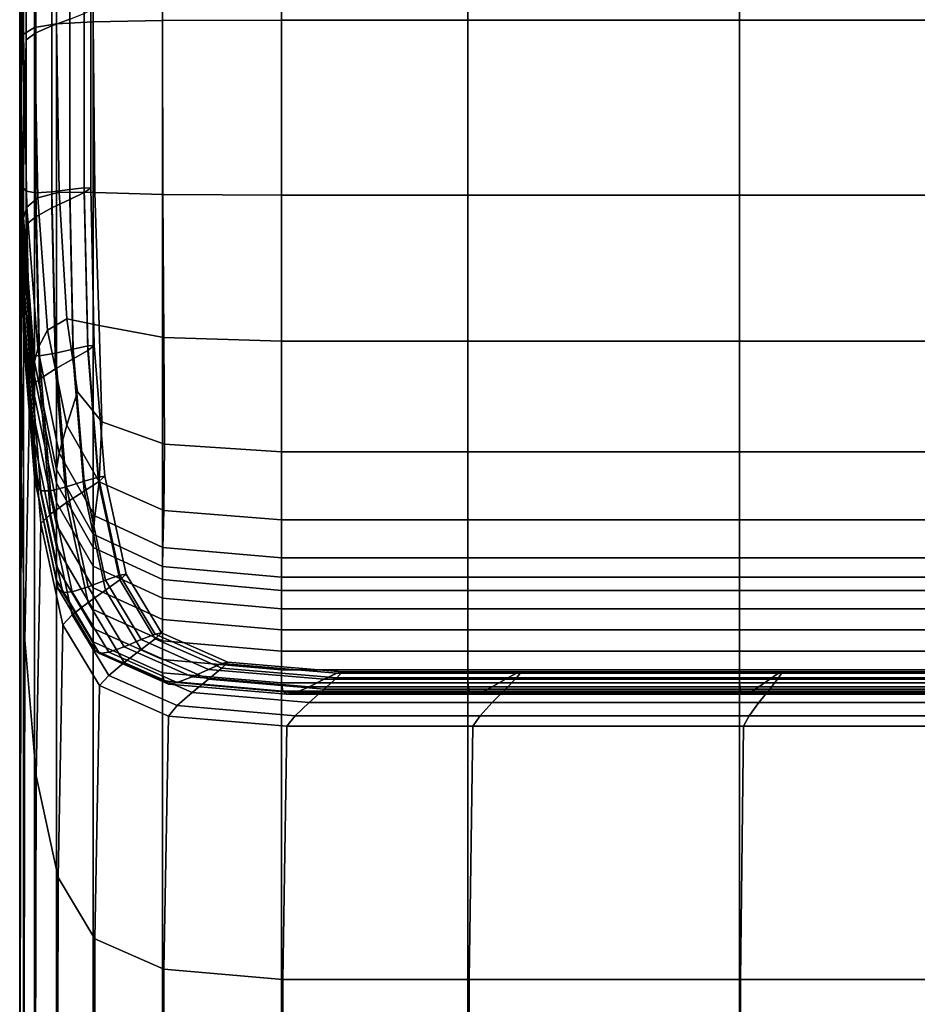
# Model space of a CAD drawing. Extents: x -0.286 to 0.286, y -0.213 to 0.332.
# Drawn here: x -0.242 to -0.235, y 0.314 to 0.321 of the extents above; entities that cross this region are included whole.
import ezdxf

# ---------------------------------------------------------------- set-up
doc = ezdxf.new("R2010")
doc.units = 0

msp = doc.modelspace()

# ---------------------------------------------------------------- linework, layer by layer
for points in [[(-0.2414685, 0.3265729, -0.2333312), (-0.2414937, 0.3256363, -0.2335714), (-0.2415048, 0.3205867, -0.2157142), (-0.2414795, 0.3215274, -0.2154852)], [(-0.2414937, 0.3256363, -0.2335714), (-0.2414937, 0.3245206, -0.2338408), (-0.2415048, 0.3194664, -0.2159709), (-0.2415048, 0.3205867, -0.2157142)], [(-0.2414937, 0.3232383, -0.2341291), (-0.2415048, 0.3181791, -0.2162457), (-0.2415048, 0.3194664, -0.2159709), (-0.2414937, 0.3245206, -0.2338408)], [(-0.2414937, 0.3218568, -0.2344282), (-0.2414605, 0.3235687, -0.2404799), (-0.2414605, 0.3221608, -0.2407859), (-0.2414937, 0.3204438, -0.2347302)], [(-0.2405243, 0.3233086, -0.2150211), (-0.2405243, 0.3132617, -0.1795179), (-0.2397067, 0.3133165, -0.1795049), (-0.2397068, 0.323363, -0.2150068)], [(-0.2397068, 0.323363, -0.2150068), (-0.2397067, 0.3133165, -0.1795049), (-0.2384257, 0.3133165, -0.179505), (-0.2384257, 0.323363, -0.2150067)], [(-0.2365604, 0.323363, -0.2150067), (-0.2384257, 0.323363, -0.2150067), (-0.2384257, 0.3133165, -0.179505), (-0.2365604, 0.3133165, -0.1795049)], [(-0.2342568, 0.323363, -0.2150067), (-0.2365604, 0.323363, -0.2150067), (-0.2365604, 0.3133165, -0.1795049), (-0.2342568, 0.3133165, -0.179505)], [(-0.2405243, 0.3233086, -0.2150211), (-0.2409991, 0.3231456, -0.2150642), (-0.2409991, 0.3130974, -0.1795567), (-0.2405243, 0.3132617, -0.1795179)], [(-0.2414937, 0.3218568, -0.2344282), (-0.2415048, 0.3167923, -0.2165308), (-0.2415048, 0.3181791, -0.2162457), (-0.2414937, 0.3232383, -0.2341291)], [(-0.2409991, 0.3231456, -0.2150642), (-0.2412519, 0.3228194, -0.2151504), (-0.2412519, 0.3127689, -0.1796342), (-0.2409991, 0.3130974, -0.1795567)], [(-0.2414037, 0.3222758, -0.215294), (-0.2414037, 0.3122212, -0.1797635), (-0.2412519, 0.3127689, -0.1796342), (-0.2412519, 0.3228194, -0.2151504)], [(-0.2414795, 0.3215274, -0.2154852), (-0.2414795, 0.3114674, -0.1799357), (-0.2414037, 0.3122212, -0.1797635), (-0.2414037, 0.3222758, -0.215294)], [(-0.2414037, 0.320872, -0.246204), (-0.2414037, 0.3222238, -0.246192), (-0.2412519, 0.322251, -0.2462883), (-0.2412519, 0.3208975, -0.2462943)], [(-0.2411613, 0.3222695, -0.2410638), (-0.2411613, 0.3209304, -0.2413574), (-0.2412832, 0.3208843, -0.2412883), (-0.2412832, 0.3222368, -0.2409917)], [(-0.2409991, 0.3209129, -0.2463485), (-0.2412519, 0.3208975, -0.2462943), (-0.2412519, 0.322251, -0.2462883), (-0.2409991, 0.3222674, -0.2463461)], [(-0.2405243, 0.3209206, -0.2463756), (-0.2409991, 0.3209129, -0.2463485), (-0.2409991, 0.3222674, -0.2463461), (-0.2405243, 0.3222756, -0.246375)], [(-0.2405243, 0.3209206, -0.2463756), (-0.2405243, 0.3222756, -0.246375), (-0.2397067, 0.3222783, -0.2463846), (-0.2397068, 0.3209231, -0.2463846)], [(-0.2397068, 0.3209231, -0.2463846), (-0.2397067, 0.3222783, -0.2463846), (-0.2384257, 0.3222783, -0.2463846), (-0.2384257, 0.3209231, -0.2463846)], [(-0.2365604, 0.3209231, -0.2463846), (-0.2384257, 0.3209231, -0.2463846), (-0.2384257, 0.3222783, -0.2463846), (-0.2365604, 0.3222783, -0.2463846)], [(-0.2342568, 0.3209231, -0.2463846), (-0.2365604, 0.3209231, -0.2463846), (-0.2365604, 0.3222783, -0.2463846), (-0.2342568, 0.3222783, -0.2463846)], [(-0.2414795, 0.3208273, -0.2460459), (-0.2415048, 0.3207544, -0.2457885), (-0.2415048, 0.3220985, -0.2457492), (-0.2414795, 0.3221761, -0.2460235)], [(-0.2414795, 0.3208273, -0.2460459), (-0.2414795, 0.3221761, -0.2460235), (-0.2414037, 0.3222238, -0.246192), (-0.2414037, 0.320872, -0.246204)], [(-0.2414605, 0.3221608, -0.2407859), (-0.241394, 0.3222001, -0.2409013), (-0.241394, 0.3208354, -0.2412005), (-0.2414605, 0.3207887, -0.2410867)], [(-0.2412832, 0.3222368, -0.2409917), (-0.2412832, 0.3208843, -0.2412883), (-0.241394, 0.3208354, -0.2412005), (-0.241394, 0.3222001, -0.2409013)], [(-0.2414937, 0.3204438, -0.2347302), (-0.2414605, 0.3221608, -0.2407859), (-0.2414605, 0.3207887, -0.2410867), (-0.2414937, 0.3190666, -0.2350269)], [(-0.2415048, 0.3207544, -0.2457885), (-0.2415048, 0.3206446, -0.2454002), (-0.2415048, 0.3219813, -0.2453353), (-0.2415048, 0.3220985, -0.2457492)], [(-0.2415048, 0.3204887, -0.2448495), (-0.2415048, 0.3218152, -0.2447482), (-0.2415048, 0.3219813, -0.2453353), (-0.2415048, 0.3206446, -0.2454002)], [(-0.2414937, 0.3218568, -0.2344282), (-0.2414937, 0.3204438, -0.2347302), (-0.2415048, 0.315374, -0.2168186), (-0.2415048, 0.3167923, -0.2165308)], [(-0.2415048, 0.3203097, -0.2442169), (-0.2415048, 0.3216244, -0.244074), (-0.2415048, 0.3218152, -0.2447482), (-0.2415048, 0.3204887, -0.2448495)], [(-0.2415048, 0.3203097, -0.2442169), (-0.2415048, 0.3201303, -0.243583), (-0.2415048, 0.3214332, -0.2433982), (-0.2415048, 0.3216244, -0.244074)], [(-0.2414795, 0.3215274, -0.2154852), (-0.2415048, 0.3205867, -0.2157142), (-0.2415048, 0.3105203, -0.1801417), (-0.2414795, 0.3114674, -0.1799357)], [(-0.2415048, 0.3201303, -0.243583), (-0.2415048, 0.3199734, -0.2430284), (-0.2415048, 0.3212659, -0.2428071), (-0.2415048, 0.3214332, -0.2433982)], [(-0.2415048, 0.3198617, -0.2426338), (-0.2415048, 0.3211469, -0.2423865), (-0.2415048, 0.3212659, -0.2428071), (-0.2415048, 0.3199734, -0.2430284)], [(-0.2414937, 0.3197891, -0.2423645), (-0.2414937, 0.3210682, -0.2420999), (-0.2415048, 0.3211469, -0.2423865), (-0.2415048, 0.3198617, -0.2426338)], [(-0.2414937, 0.3197891, -0.2423645), (-0.2414605, 0.3197494, -0.2421858), (-0.2414605, 0.321022, -0.2419111), (-0.2414937, 0.3210682, -0.2420999)], [(-0.2414605, 0.3197494, -0.2421858), (-0.241394, 0.3197363, -0.2420632), (-0.241394, 0.3210003, -0.2417836), (-0.2414605, 0.321022, -0.2419111)], [(-0.2412832, 0.3197438, -0.2419618), (-0.2412832, 0.3209954, -0.2416809), (-0.241394, 0.3210003, -0.2417836), (-0.241394, 0.3197363, -0.2420632)], [(-0.2411613, 0.3197598, -0.241878), (-0.2411613, 0.3209985, -0.241598), (-0.2412832, 0.3209954, -0.2416809), (-0.2412832, 0.3197438, -0.2419618)], [(-0.2411613, 0.3197598, -0.241878), (-0.2410616, 0.3197725, -0.2418079), (-0.2410616, 0.3210008, -0.2415296), (-0.2411613, 0.3209985, -0.241598)], [(-0.2411613, 0.3196919, -0.2416381), (-0.2411613, 0.3209304, -0.2413574), (-0.2410616, 0.3209686, -0.2414158), (-0.2410616, 0.3197402, -0.241694)], [(-0.2410616, 0.3197725, -0.2418079), (-0.2410172, 0.3197699, -0.2417479), (-0.2410172, 0.3209937, -0.2414706), (-0.2410616, 0.3210008, -0.2415296)], [(-0.2410616, 0.3197402, -0.241694), (-0.2410616, 0.3209686, -0.2414158), (-0.2410172, 0.3209937, -0.2414706), (-0.2410172, 0.3197699, -0.2417479)], [(-0.2413812, 0.3197032, -0.2462118), (-0.2414037, 0.320872, -0.246204), (-0.2412519, 0.3208975, -0.2462943), (-0.241234, 0.319741, -0.2462943)], [(-0.2411613, 0.3196919, -0.2416381), (-0.2412832, 0.3196334, -0.2415717), (-0.2412832, 0.3208843, -0.2412883), (-0.2411613, 0.3209304, -0.2413574)], [(-0.2409893, 0.3197406, -0.246344), (-0.241234, 0.319741, -0.2462943), (-0.2412519, 0.3208975, -0.2462943), (-0.2409991, 0.3209129, -0.2463485)], [(-0.2405218, 0.3197259, -0.246369), (-0.2409893, 0.3197406, -0.246344), (-0.2409991, 0.3209129, -0.2463485), (-0.2405243, 0.3209206, -0.2463756)], [(-0.2405218, 0.3197259, -0.246369), (-0.2405243, 0.3209206, -0.2463756), (-0.2397068, 0.3209231, -0.2463846), (-0.2397067, 0.319721, -0.2463773)], [(-0.2397067, 0.319721, -0.2463773), (-0.2397068, 0.3209231, -0.2463846), (-0.2384257, 0.3209231, -0.2463846), (-0.2384257, 0.319721, -0.2463773)], [(-0.2365604, 0.319721, -0.2463773), (-0.2384257, 0.319721, -0.2463773), (-0.2384257, 0.3209231, -0.2463846), (-0.2365604, 0.3209231, -0.2463846)], [(-0.2342568, 0.319721, -0.2463773), (-0.2365604, 0.319721, -0.2463773), (-0.2365604, 0.3209231, -0.2463846), (-0.2342568, 0.3209231, -0.2463846)], [(-0.2414549, 0.31964, -0.2460654), (-0.2414795, 0.3195645, -0.2458242), (-0.2415048, 0.3207544, -0.2457885), (-0.2414795, 0.3208273, -0.2460459)], [(-0.2414549, 0.31964, -0.2460654), (-0.2414795, 0.3208273, -0.2460459), (-0.2414037, 0.320872, -0.246204), (-0.2413812, 0.3197032, -0.2462118)], [(-0.2414605, 0.3195196, -0.241374), (-0.2414605, 0.3207887, -0.2410867), (-0.241394, 0.3208354, -0.2412005), (-0.241394, 0.3195731, -0.2414864)], [(-0.2412832, 0.3196334, -0.2415717), (-0.241394, 0.3195731, -0.2414864), (-0.241394, 0.3208354, -0.2412005), (-0.2412832, 0.3208843, -0.2412883)], [(-0.2414795, 0.3195645, -0.2458242), (-0.2414795, 0.3194612, -0.2454591), (-0.2415048, 0.3206446, -0.2454002), (-0.2415048, 0.3207544, -0.2457885)], [(-0.2414937, 0.3177929, -0.2353105), (-0.2414937, 0.3190666, -0.2350269), (-0.2414605, 0.3207887, -0.2410867), (-0.2414605, 0.3195196, -0.241374)], [(-0.2414795, 0.3193146, -0.2449413), (-0.2415048, 0.3204887, -0.2448495), (-0.2415048, 0.3206446, -0.2454002), (-0.2414795, 0.3194612, -0.2454591)], [(-0.2415048, 0.3205867, -0.2157142), (-0.2415048, 0.3194664, -0.2159709), (-0.2415048, 0.3093927, -0.1803729), (-0.2415048, 0.3105203, -0.1801417)], [(-0.2414795, 0.3191463, -0.2443465), (-0.2415048, 0.3203097, -0.2442169), (-0.2415048, 0.3204887, -0.2448495), (-0.2414795, 0.3193146, -0.2449413)], [(-0.2414937, 0.3204438, -0.2347302), (-0.2414937, 0.3190666, -0.2350269), (-0.2415048, 0.3139916, -0.2171015), (-0.2415048, 0.315374, -0.2168186)], [(-0.2414795, 0.3191463, -0.2443465), (-0.2414795, 0.3189777, -0.2437505), (-0.2415048, 0.3201303, -0.243583), (-0.2415048, 0.3203097, -0.2442169)], [(-0.2414795, 0.3189777, -0.2437505), (-0.2414795, 0.3188301, -0.2432292), (-0.2415048, 0.3199734, -0.2430284), (-0.2415048, 0.3201303, -0.243583)], [(-0.2414795, 0.3187251, -0.2428581), (-0.2415048, 0.3198617, -0.2426338), (-0.2415048, 0.3199734, -0.2430284), (-0.2414795, 0.3188301, -0.2432292)], [(-0.2414685, 0.318658, -0.2426044), (-0.2414937, 0.3197891, -0.2423645), (-0.2415048, 0.3198617, -0.2426338), (-0.2414795, 0.3187251, -0.2428581)], [(-0.2414685, 0.318658, -0.2426044), (-0.2414353, 0.3186241, -0.242435), (-0.2414605, 0.3197494, -0.2421858), (-0.2414937, 0.3197891, -0.2423645)], [(-0.2414353, 0.3186241, -0.242435), (-0.2413689, 0.3186187, -0.2423167), (-0.241394, 0.3197363, -0.2420632), (-0.2414605, 0.3197494, -0.2421858)], [(-0.2412583, 0.318637, -0.2422165), (-0.2412832, 0.3197438, -0.2419618), (-0.241394, 0.3197363, -0.2420632), (-0.2413689, 0.3186187, -0.2423167)], [(-0.2413812, 0.3197032, -0.2462118), (-0.241234, 0.319741, -0.2462943), (-0.2411803, 0.3188713, -0.2462828), (-0.2413138, 0.3187932, -0.246212)], [(-0.2411367, 0.3186645, -0.2421318), (-0.2411613, 0.3197598, -0.241878), (-0.2412832, 0.3197438, -0.2419618), (-0.2412583, 0.318637, -0.2422165)], [(-0.2409893, 0.3197406, -0.246344), (-0.2409597, 0.3188254, -0.2463259), (-0.2411803, 0.3188713, -0.2462828), (-0.241234, 0.319741, -0.2462943)], [(-0.2411367, 0.3186645, -0.2421318), (-0.2410372, 0.3186864, -0.2420603), (-0.2410616, 0.3197725, -0.2418079), (-0.2411613, 0.3197598, -0.241878)], [(-0.2411367, 0.3185968, -0.2418926), (-0.2411613, 0.3196919, -0.2416381), (-0.2410616, 0.3197402, -0.241694), (-0.2410372, 0.3186541, -0.2419464)], [(-0.2410372, 0.3186864, -0.2420603), (-0.2409929, 0.3186878, -0.2419993), (-0.2410172, 0.3197699, -0.2417479), (-0.2410616, 0.3197725, -0.2418079)], [(-0.2410372, 0.3186541, -0.2419464), (-0.2410616, 0.3197402, -0.241694), (-0.2410172, 0.3197699, -0.2417479), (-0.2409929, 0.3186878, -0.2419993)], [(-0.2405218, 0.3197259, -0.246369), (-0.2405144, 0.3187446, -0.2463479), (-0.2409597, 0.3188254, -0.2463259), (-0.2409893, 0.3197406, -0.246344)], [(-0.2414549, 0.31964, -0.2460654), (-0.2413812, 0.3197032, -0.2462118), (-0.2413138, 0.3187932, -0.246212), (-0.2413812, 0.3186688, -0.2460803)], [(-0.2411367, 0.3185968, -0.2418926), (-0.2412584, 0.3185273, -0.2418287), (-0.2412832, 0.3196334, -0.2415717), (-0.2411613, 0.3196919, -0.2416381)], [(-0.2405218, 0.3197259, -0.246369), (-0.2397067, 0.319721, -0.2463773), (-0.2397067, 0.3187176, -0.2463552), (-0.2405144, 0.3187446, -0.2463479)], [(-0.2397067, 0.319721, -0.2463773), (-0.2384257, 0.319721, -0.2463773), (-0.2384257, 0.3187176, -0.2463552), (-0.2397067, 0.3187176, -0.2463552)], [(-0.2365604, 0.319721, -0.2463773), (-0.2365604, 0.3187176, -0.2463552), (-0.2384257, 0.3187176, -0.2463552), (-0.2384257, 0.319721, -0.2463773)], [(-0.2342568, 0.319721, -0.2463773), (-0.2342568, 0.3187176, -0.2463552), (-0.2365604, 0.3187176, -0.2463552), (-0.2365604, 0.319721, -0.2463773)], [(-0.2414549, 0.31964, -0.2460654), (-0.2413812, 0.3186688, -0.2460803), (-0.2414037, 0.3185759, -0.2458543), (-0.2414795, 0.3195645, -0.2458242)], [(-0.2412584, 0.3185273, -0.2418287), (-0.2413689, 0.3184571, -0.2417458), (-0.241394, 0.3195731, -0.2414864), (-0.2412832, 0.3196334, -0.2415717)], [(-0.2414795, 0.3195645, -0.2458242), (-0.2414037, 0.3185759, -0.2458543), (-0.2414037, 0.3184781, -0.2455089), (-0.2414795, 0.3194612, -0.2454591)], [(-0.2414353, 0.3183976, -0.2416347), (-0.2414605, 0.3195196, -0.241374), (-0.241394, 0.3195731, -0.2414864), (-0.2413689, 0.3184571, -0.2417458)], [(-0.2415048, 0.3181791, -0.2162457), (-0.2415048, 0.3080976, -0.1806202), (-0.2415048, 0.3093927, -0.1803729), (-0.2415048, 0.3194664, -0.2159709)], [(-0.2414685, 0.3166667, -0.2355677), (-0.2414937, 0.3177929, -0.2353105), (-0.2414605, 0.3195196, -0.241374), (-0.2414353, 0.3183976, -0.2416347)], [(-0.2414795, 0.3193146, -0.2449413), (-0.2414795, 0.3194612, -0.2454591), (-0.2414037, 0.3184781, -0.2455089), (-0.2414037, 0.3183395, -0.245019)], [(-0.2414795, 0.3191463, -0.2443465), (-0.2414795, 0.3193146, -0.2449413), (-0.2414037, 0.3183395, -0.245019), (-0.2414037, 0.3181802, -0.2444562)], [(-0.2414795, 0.3191463, -0.2443465), (-0.2414037, 0.3181802, -0.2444562), (-0.2414037, 0.3180206, -0.2438923), (-0.2414795, 0.3189777, -0.2437505)], [(-0.2414937, 0.3177929, -0.2353105), (-0.2415048, 0.3127129, -0.2173718), (-0.2415048, 0.3139916, -0.2171015), (-0.2414937, 0.3190666, -0.2350269)], [(-0.2414795, 0.3189777, -0.2437505), (-0.2414037, 0.3180206, -0.2438923), (-0.2414037, 0.317881, -0.243399), (-0.2414795, 0.3188301, -0.2432292)], [(-0.2413138, 0.3187932, -0.246212), (-0.2411803, 0.3188713, -0.2462828), (-0.2411077, 0.318371, -0.2462637), (-0.2411803, 0.3181424, -0.246213)], [(-0.2409597, 0.3188254, -0.2463259), (-0.2409401, 0.3181636, -0.2462878), (-0.2411077, 0.318371, -0.2462637), (-0.2411803, 0.3188713, -0.2462828)], [(-0.2414795, 0.3187251, -0.2428581), (-0.2414795, 0.3188301, -0.2432292), (-0.2414037, 0.317881, -0.243399), (-0.2414037, 0.3177817, -0.2430479)], [(-0.2413812, 0.3186688, -0.2460803), (-0.2413138, 0.3187932, -0.246212), (-0.2411803, 0.3181424, -0.246213), (-0.241234, 0.3179495, -0.2460918)], [(-0.2405144, 0.3187446, -0.2463479), (-0.2405095, 0.3180099, -0.2463053), (-0.2409401, 0.3181636, -0.2462878), (-0.2409597, 0.3188254, -0.2463259)], [(-0.2414685, 0.318658, -0.2426044), (-0.2414795, 0.3187251, -0.2428581), (-0.2414037, 0.3177817, -0.2430479), (-0.2413927, 0.3177192, -0.2428074)], [(-0.2405144, 0.3187446, -0.2463479), (-0.2397067, 0.3187176, -0.2463552), (-0.2397067, 0.3179587, -0.2463112), (-0.2405095, 0.3180099, -0.2463053)], [(-0.2414685, 0.318658, -0.2426044), (-0.2413927, 0.3177192, -0.2428074), (-0.2413597, 0.3176901, -0.2426457), (-0.2414353, 0.3186241, -0.242435)], [(-0.2413812, 0.3186688, -0.2460803), (-0.241234, 0.3179495, -0.2460918), (-0.2412519, 0.3178359, -0.2458771), (-0.2414037, 0.3185759, -0.2458543)], [(-0.2411367, 0.3186645, -0.2421318), (-0.2412583, 0.318637, -0.2422165), (-0.2411838, 0.3177186, -0.2424319), (-0.2410629, 0.3177556, -0.2423466)], [(-0.2411367, 0.3186645, -0.2421318), (-0.2410629, 0.3177556, -0.2423466), (-0.240964, 0.317785, -0.2422738), (-0.2410372, 0.3186864, -0.2420603)], [(-0.2410372, 0.3186864, -0.2420603), (-0.240964, 0.317785, -0.2422738), (-0.24092, 0.3177898, -0.2422121), (-0.2409929, 0.3186878, -0.2419993)], [(-0.2410372, 0.3186541, -0.2419464), (-0.2409929, 0.3186878, -0.2419993), (-0.24092, 0.3177898, -0.2422121), (-0.240964, 0.3177528, -0.24216)], [(-0.2397067, 0.3187176, -0.2463552), (-0.2384257, 0.3187176, -0.2463552), (-0.2384257, 0.3179587, -0.2463111), (-0.2397067, 0.3179587, -0.2463112)], [(-0.2365604, 0.3187176, -0.2463552), (-0.2365604, 0.3179587, -0.2463112), (-0.2384257, 0.3179587, -0.2463111), (-0.2384257, 0.3187176, -0.2463552)], [(-0.2342568, 0.3187176, -0.2463552), (-0.2342568, 0.3179587, -0.2463111), (-0.2365604, 0.3179587, -0.2463112), (-0.2365604, 0.3187176, -0.2463552)], [(-0.2414353, 0.3186241, -0.242435), (-0.2413597, 0.3176901, -0.2426457), (-0.2412937, 0.317691, -0.2425312), (-0.2413689, 0.3186187, -0.2423167)], [(-0.2412583, 0.318637, -0.2422165), (-0.2413689, 0.3186187, -0.2423167), (-0.2412937, 0.317691, -0.2425312), (-0.2411838, 0.3177186, -0.2424319)], [(-0.2411367, 0.3185968, -0.2418926), (-0.2410629, 0.317688, -0.2421079), (-0.2411838, 0.3176094, -0.2420462), (-0.2412584, 0.3185273, -0.2418287)], [(-0.2411367, 0.3185968, -0.2418926), (-0.2410372, 0.3186541, -0.2419464), (-0.240964, 0.3177528, -0.24216), (-0.2410629, 0.317688, -0.2421079)], [(-0.2414037, 0.3185759, -0.2458543), (-0.2412519, 0.3178359, -0.2458771), (-0.241252, 0.3177423, -0.2455466), (-0.2414037, 0.3184781, -0.2455089)], [(-0.2412584, 0.3185273, -0.2418287), (-0.2411838, 0.3176094, -0.2420462), (-0.2412937, 0.3175309, -0.2419652), (-0.2413689, 0.3184571, -0.2417458)], [(-0.2414353, 0.3183976, -0.2416347), (-0.2413689, 0.3184571, -0.2417458), (-0.2412937, 0.3175309, -0.2419652), (-0.2413597, 0.3174664, -0.2418552)], [(-0.2414037, 0.3183395, -0.245019), (-0.2414037, 0.3184781, -0.2455089), (-0.241252, 0.3177423, -0.2455466), (-0.2412519, 0.3176097, -0.2450778)], [(-0.2414685, 0.3166667, -0.2355677), (-0.2414353, 0.3183976, -0.2416347), (-0.2413597, 0.3174664, -0.2418552), (-0.2413927, 0.315732, -0.2357853)], [(-0.2414037, 0.3181802, -0.2444562), (-0.2414037, 0.3183395, -0.245019), (-0.2412519, 0.3176097, -0.2450778), (-0.2412519, 0.3174573, -0.2445393)], [(-0.2409597, 0.3177513, -0.2462231), (-0.2411803, 0.3181424, -0.246213), (-0.2411077, 0.318371, -0.2462637), (-0.2409401, 0.3181636, -0.2462878)], [(-0.2415048, 0.3167923, -0.2165308), (-0.2415048, 0.3067028, -0.1808769), (-0.2415048, 0.3080976, -0.1806202), (-0.2415048, 0.3181791, -0.2162457)], [(-0.2414037, 0.3181802, -0.2444562), (-0.2412519, 0.3174573, -0.2445393), (-0.2412519, 0.3173046, -0.2439997), (-0.2414037, 0.3180206, -0.2438923)], [(-0.2409893, 0.3175178, -0.2461011), (-0.241234, 0.3179495, -0.2460918), (-0.2411803, 0.3181424, -0.246213), (-0.2409597, 0.3177513, -0.2462231)], [(-0.2405144, 0.3175554, -0.2462341), (-0.2409597, 0.3177513, -0.2462231), (-0.2409401, 0.3181636, -0.2462878), (-0.2405095, 0.3180099, -0.2463053)], [(-0.2414037, 0.3180206, -0.2438923), (-0.2412519, 0.3173046, -0.2439997), (-0.2412519, 0.317171, -0.2435276), (-0.2414037, 0.317881, -0.243399)], [(-0.2405144, 0.3175554, -0.2462341), (-0.2405095, 0.3180099, -0.2463053), (-0.2397067, 0.3179587, -0.2463112), (-0.2397067, 0.3174901, -0.2462377)], [(-0.2409893, 0.3175178, -0.2461011), (-0.2409991, 0.3173919, -0.2458909), (-0.2412519, 0.3178359, -0.2458771), (-0.241234, 0.3179495, -0.2460918)], [(-0.2397067, 0.3174901, -0.2462377), (-0.2397067, 0.3179587, -0.2463112), (-0.2384257, 0.3179587, -0.2463111), (-0.2384257, 0.3174901, -0.2462377)], [(-0.2365604, 0.3174901, -0.2462377), (-0.2384257, 0.3174901, -0.2462377), (-0.2384257, 0.3179587, -0.2463111), (-0.2365604, 0.3179587, -0.2463112)], [(-0.2342568, 0.3174901, -0.2462377), (-0.2365604, 0.3174901, -0.2462377), (-0.2365604, 0.3179587, -0.2463112), (-0.2342568, 0.3179587, -0.2463111)], [(-0.2414037, 0.3177817, -0.2430479), (-0.2414037, 0.317881, -0.243399), (-0.2412519, 0.317171, -0.2435276), (-0.2412519, 0.3170759, -0.2431917)], [(-0.2414685, 0.3166667, -0.2355677), (-0.2414795, 0.3115822, -0.2176169), (-0.2415048, 0.3127129, -0.2173718), (-0.2414937, 0.3177929, -0.2353105)], [(-0.2413927, 0.3177192, -0.2428074), (-0.2414037, 0.3177817, -0.2430479), (-0.2412519, 0.3170759, -0.2431917), (-0.2412411, 0.317017, -0.2429612)], [(-0.2409991, 0.3173919, -0.2458909), (-0.2409991, 0.3173009, -0.2455692), (-0.241252, 0.3177423, -0.2455466), (-0.2412519, 0.3178359, -0.2458771)], [(-0.2410629, 0.3177556, -0.2423466), (-0.2409154, 0.3170757, -0.2425094), (-0.2408177, 0.3171108, -0.2424356), (-0.240964, 0.317785, -0.2422738)], [(-0.240964, 0.317785, -0.2422738), (-0.2408177, 0.3171108, -0.2424356), (-0.2407742, 0.3171181, -0.2423733), (-0.24092, 0.3177898, -0.2422121)], [(-0.240964, 0.3177528, -0.24216), (-0.24092, 0.3177898, -0.2422121), (-0.2407742, 0.3171181, -0.2423733), (-0.2408177, 0.3170786, -0.2423218)], [(-0.2413927, 0.3177192, -0.2428074), (-0.2412411, 0.317017, -0.2429612), (-0.2412085, 0.3169915, -0.2428054), (-0.2413597, 0.3176901, -0.2426457)], [(-0.2411838, 0.3177186, -0.2424319), (-0.2412937, 0.317691, -0.2425312), (-0.2411434, 0.3169972, -0.2426937), (-0.2410348, 0.3170316, -0.2425952)], [(-0.2409991, 0.3171718, -0.2451131), (-0.2412519, 0.3176097, -0.2450778), (-0.241252, 0.3177423, -0.2455466), (-0.2409991, 0.3173009, -0.2455692)], [(-0.2410629, 0.3177556, -0.2423466), (-0.2411838, 0.3177186, -0.2424319), (-0.2410348, 0.3170316, -0.2425952), (-0.2409154, 0.3170757, -0.2425094)], [(-0.2410629, 0.317688, -0.2421079), (-0.240964, 0.3177528, -0.24216), (-0.2408177, 0.3170786, -0.2423218), (-0.2409154, 0.3170083, -0.242271)], [(-0.2405218, 0.3173018, -0.2461072), (-0.2409893, 0.3175178, -0.2461011), (-0.2409597, 0.3177513, -0.2462231), (-0.2405144, 0.3175554, -0.2462341)], [(-0.2413597, 0.3176901, -0.2426457), (-0.2412085, 0.3169915, -0.2428054), (-0.2411434, 0.3169972, -0.2426937), (-0.2412937, 0.317691, -0.2425312)], [(-0.2410629, 0.317688, -0.2421079), (-0.2409154, 0.3170083, -0.242271), (-0.2410348, 0.3169228, -0.2422109), (-0.2411838, 0.3176094, -0.2420462)], [(-0.2411838, 0.3176094, -0.2420462), (-0.2410348, 0.3169228, -0.2422109), (-0.2411434, 0.3168381, -0.2421314), (-0.2412937, 0.3175309, -0.2419652)], [(-0.2409991, 0.3170236, -0.2445891), (-0.2412519, 0.3174573, -0.2445393), (-0.2412519, 0.3176097, -0.2450778), (-0.2409991, 0.3171718, -0.2451131)], [(-0.2413597, 0.3174664, -0.2418552), (-0.2412937, 0.3175309, -0.2419652), (-0.2411434, 0.3168381, -0.2421314), (-0.2412085, 0.3167699, -0.2420223)], [(-0.2405218, 0.3173018, -0.2461072), (-0.2405243, 0.31717, -0.2458977), (-0.2409991, 0.3173919, -0.2458909), (-0.2409893, 0.3175178, -0.2461011)], [(-0.2405218, 0.3173018, -0.2461072), (-0.2405144, 0.3175554, -0.2462341), (-0.2397067, 0.3174901, -0.2462377), (-0.2397067, 0.3172298, -0.2461092)], [(-0.2413927, 0.315732, -0.2357853), (-0.2413597, 0.3174664, -0.2418552), (-0.2412085, 0.3167699, -0.2420223), (-0.2412411, 0.3150329, -0.2359502)], [(-0.2409991, 0.3170236, -0.2445891), (-0.2409991, 0.316875, -0.2440641), (-0.2412519, 0.3173046, -0.2439997), (-0.2412519, 0.3174573, -0.2445393)], [(-0.2397067, 0.3172298, -0.2461092), (-0.2397067, 0.3174901, -0.2462377), (-0.2384257, 0.3174901, -0.2462377), (-0.2384257, 0.3172298, -0.2461092)], [(-0.2365604, 0.3172298, -0.2461092), (-0.2384257, 0.3172298, -0.2461092), (-0.2384257, 0.3174901, -0.2462377), (-0.2365604, 0.3174901, -0.2462377)], [(-0.2342568, 0.3172298, -0.2461092), (-0.2365604, 0.3172298, -0.2461092), (-0.2365604, 0.3174901, -0.2462377), (-0.2342568, 0.3174901, -0.2462377)], [(-0.2405243, 0.31717, -0.2458977), (-0.2405243, 0.3170802, -0.2455806), (-0.2409991, 0.3173009, -0.2455692), (-0.2409991, 0.3173919, -0.2458909)], [(-0.2409991, 0.316875, -0.2440641), (-0.2409991, 0.316745, -0.2436048), (-0.2412519, 0.317171, -0.2435276), (-0.2412519, 0.3173046, -0.2439997)], [(-0.2405218, 0.3173018, -0.2461072), (-0.2397067, 0.3172298, -0.2461092), (-0.2397068, 0.317096, -0.2459), (-0.2405243, 0.31717, -0.2458977)], [(-0.2405243, 0.3169529, -0.2451307), (-0.2409991, 0.3171718, -0.2451131), (-0.2409991, 0.3173009, -0.2455692), (-0.2405243, 0.3170802, -0.2455806)], [(-0.2409991, 0.3166525, -0.2432779), (-0.2412519, 0.3170759, -0.2431917), (-0.2412519, 0.317171, -0.2435276), (-0.2409991, 0.316745, -0.2436048)], [(-0.2405243, 0.3168067, -0.244614), (-0.2409991, 0.3170236, -0.2445891), (-0.2409991, 0.3171718, -0.2451131), (-0.2405243, 0.3169529, -0.2451307)], [(-0.2405243, 0.31717, -0.2458977), (-0.2397068, 0.317096, -0.2459), (-0.2397068, 0.3170066, -0.2455843), (-0.2405243, 0.3170802, -0.2455806)], [(-0.2397067, 0.3172298, -0.2461092), (-0.2384257, 0.3172298, -0.2461092), (-0.2384257, 0.317096, -0.2459), (-0.2397068, 0.317096, -0.2459)], [(-0.2365604, 0.3172298, -0.2461092), (-0.2365604, 0.317096, -0.2459), (-0.2384257, 0.317096, -0.2459), (-0.2384257, 0.3172298, -0.2461092)], [(-0.2342568, 0.3172298, -0.2461092), (-0.2342568, 0.317096, -0.2459), (-0.2365604, 0.317096, -0.2459), (-0.2365604, 0.3172298, -0.2461092)], [(-0.2406695, 0.3166678, -0.242607), (-0.2405738, 0.3167063, -0.2425327), (-0.2408177, 0.3171108, -0.2424356), (-0.2409154, 0.3170757, -0.2425094)], [(-0.2405738, 0.3167063, -0.2425327), (-0.2405313, 0.3167151, -0.24247), (-0.2407742, 0.3171181, -0.2423733), (-0.2408177, 0.3171108, -0.2424356)], [(-0.2405738, 0.3166741, -0.2424189), (-0.2408177, 0.3170786, -0.2423218), (-0.2407742, 0.3171181, -0.2423733), (-0.2405313, 0.3167151, -0.24247)], [(-0.2409884, 0.3165956, -0.2430534), (-0.2412411, 0.317017, -0.2429612), (-0.2412519, 0.3170759, -0.2431917), (-0.2409991, 0.3166525, -0.2432779)], [(-0.2407864, 0.3166194, -0.2426931), (-0.2410348, 0.3170316, -0.2425952), (-0.2411434, 0.3169972, -0.2426937), (-0.2408928, 0.316581, -0.2427911)], [(-0.2406695, 0.3166678, -0.242607), (-0.2409154, 0.3170757, -0.2425094), (-0.2410348, 0.3170316, -0.2425952), (-0.2407864, 0.3166194, -0.2426931)], [(-0.2406695, 0.3166004, -0.2423689), (-0.2409154, 0.3170083, -0.242271), (-0.2408177, 0.3170786, -0.2423218), (-0.2405738, 0.3166741, -0.2424189)], [(-0.2405243, 0.3169529, -0.2451307), (-0.2405243, 0.3170802, -0.2455806), (-0.2397068, 0.3170066, -0.2455843), (-0.2397068, 0.3168799, -0.2451366)], [(-0.2397068, 0.317096, -0.2459), (-0.2384257, 0.317096, -0.2459), (-0.2384257, 0.3170066, -0.2455844), (-0.2397068, 0.3170066, -0.2455843)], [(-0.2365604, 0.317096, -0.2459), (-0.2365604, 0.3170066, -0.2455844), (-0.2384257, 0.3170066, -0.2455844), (-0.2384257, 0.317096, -0.2459)], [(-0.2342568, 0.317096, -0.2459), (-0.2342568, 0.3170066, -0.2455844), (-0.2365604, 0.3170066, -0.2455844), (-0.2365604, 0.317096, -0.2459)], [(-0.2409884, 0.3165956, -0.2430534), (-0.2409565, 0.3165724, -0.2429012), (-0.2412085, 0.3169915, -0.2428054), (-0.2412411, 0.317017, -0.2429612)], [(-0.2409565, 0.3165724, -0.2429012), (-0.2408928, 0.316581, -0.2427911), (-0.2411434, 0.3169972, -0.2426937), (-0.2412085, 0.3169915, -0.2428054)], [(-0.2406695, 0.3166004, -0.2423689), (-0.2407864, 0.3165109, -0.2423098), (-0.2410348, 0.3169228, -0.2422109), (-0.2409154, 0.3170083, -0.242271)], [(-0.2405243, 0.3168067, -0.244614), (-0.2405243, 0.3166602, -0.2440963), (-0.2409991, 0.316875, -0.2440641), (-0.2409991, 0.3170236, -0.2445891)], [(-0.2397068, 0.3168799, -0.2451366), (-0.2397068, 0.3170066, -0.2455843), (-0.2384257, 0.3170066, -0.2455844), (-0.2384257, 0.3168799, -0.2451366)], [(-0.2365604, 0.3168799, -0.2451366), (-0.2384257, 0.3168799, -0.2451366), (-0.2384257, 0.3170066, -0.2455844), (-0.2365604, 0.3170066, -0.2455844)], [(-0.2342568, 0.3168799, -0.2451366), (-0.2365604, 0.3168799, -0.2451366), (-0.2365604, 0.3170066, -0.2455844), (-0.2342568, 0.3170066, -0.2455844)], [(-0.2407864, 0.3165109, -0.2423098), (-0.2408927, 0.3164225, -0.2422311), (-0.2411434, 0.3168381, -0.2421314), (-0.2410348, 0.3169228, -0.2422109)], [(-0.2405243, 0.3168067, -0.244614), (-0.2405243, 0.3169529, -0.2451307), (-0.2397068, 0.3168799, -0.2451366), (-0.2397067, 0.3167344, -0.2446223)], [(-0.2409565, 0.316352, -0.2421226), (-0.2412085, 0.3167699, -0.2420223), (-0.2411434, 0.3168381, -0.2421314), (-0.2408927, 0.3164225, -0.2422311)], [(-0.2405243, 0.3166602, -0.2440963), (-0.2405243, 0.316532, -0.2436434), (-0.2409991, 0.316745, -0.2436048), (-0.2409991, 0.316875, -0.2440641)], [(-0.2397067, 0.3167344, -0.2446223), (-0.2397068, 0.3168799, -0.2451366), (-0.2384257, 0.3168799, -0.2451366), (-0.2384257, 0.3167344, -0.2446223)], [(-0.2365604, 0.3167344, -0.2446223), (-0.2384257, 0.3167344, -0.2446223), (-0.2384257, 0.3168799, -0.2451366), (-0.2365604, 0.3168799, -0.2451366)], [(-0.2342568, 0.3167344, -0.2446223), (-0.2365604, 0.3167344, -0.2446223), (-0.2365604, 0.3168799, -0.2451366), (-0.2342568, 0.3168799, -0.2451366)], [(-0.2415048, 0.3167923, -0.2165308), (-0.2415048, 0.315374, -0.2168186), (-0.2415048, 0.3052763, -0.1811359), (-0.2415048, 0.3067028, -0.1808769)], [(-0.2409884, 0.3146135, -0.2360491), (-0.2412411, 0.3150329, -0.2359502), (-0.2412085, 0.3167699, -0.2420223), (-0.2409565, 0.316352, -0.2421226)], [(-0.2405243, 0.3168067, -0.244614), (-0.2397067, 0.3167344, -0.2446223), (-0.2397068, 0.3165886, -0.244107), (-0.2405243, 0.3166602, -0.2440963)], [(-0.2405243, 0.3164408, -0.243321), (-0.2409991, 0.3166525, -0.2432779), (-0.2409991, 0.316745, -0.2436048), (-0.2405243, 0.316532, -0.2436434)], [(-0.2402077, 0.3164639, -0.2426558), (-0.2401158, 0.3165041, -0.2425812), (-0.2405738, 0.3167063, -0.2425327), (-0.2406695, 0.3166678, -0.242607)], [(-0.2401158, 0.3165041, -0.2425812), (-0.240075, 0.3165136, -0.2425183), (-0.2405313, 0.3167151, -0.24247), (-0.2405738, 0.3167063, -0.2425327)], [(-0.2401158, 0.3164719, -0.2424674), (-0.2405738, 0.3166741, -0.2424189), (-0.2405313, 0.3167151, -0.24247), (-0.240075, 0.3165136, -0.2425183)], [(-0.2397067, 0.3167344, -0.2446223), (-0.2384257, 0.3167344, -0.2446223), (-0.2384257, 0.3165886, -0.244107), (-0.2397068, 0.3165886, -0.244107)], [(-0.2365604, 0.3167344, -0.2446223), (-0.2365604, 0.3165886, -0.244107), (-0.2384257, 0.3165886, -0.244107), (-0.2384257, 0.3167344, -0.2446223)], [(-0.2342568, 0.3167344, -0.2446223), (-0.2342568, 0.3165886, -0.244107), (-0.2365604, 0.3165886, -0.244107), (-0.2365604, 0.3167344, -0.2446223)], [(-0.2414685, 0.3166667, -0.2355677), (-0.2413927, 0.315732, -0.2357853), (-0.2414037, 0.3106438, -0.2178243), (-0.2414795, 0.3115822, -0.2176169)], [(-0.2405141, 0.3163849, -0.2430996), (-0.2409884, 0.3165956, -0.2430534), (-0.2409991, 0.3166525, -0.2432779), (-0.2405243, 0.3164408, -0.243321)], [(-0.2402077, 0.3164639, -0.2426558), (-0.2406695, 0.3166678, -0.242607), (-0.2407864, 0.3166194, -0.2426931), (-0.24032, 0.3164133, -0.2427421)], [(-0.2402077, 0.3163965, -0.2424179), (-0.2406695, 0.3166004, -0.2423689), (-0.2405738, 0.3166741, -0.2424189), (-0.2401158, 0.3164719, -0.2424674)], [(-0.2405243, 0.3166602, -0.2440963), (-0.2397068, 0.3165886, -0.244107), (-0.2397068, 0.316461, -0.2436562), (-0.2405243, 0.316532, -0.2436434)], [(-0.2405141, 0.3163849, -0.2430996), (-0.2404834, 0.3163628, -0.2429491), (-0.2409565, 0.3165724, -0.2429012), (-0.2409884, 0.3165956, -0.2430534)], [(-0.2404834, 0.3163628, -0.2429491), (-0.2404222, 0.3163728, -0.2428399), (-0.2408928, 0.316581, -0.2427911), (-0.2409565, 0.3165724, -0.2429012)], [(-0.24032, 0.3164133, -0.2427421), (-0.2407864, 0.3166194, -0.2426931), (-0.2408928, 0.316581, -0.2427911), (-0.2404222, 0.3163728, -0.2428399)], [(-0.2402077, 0.3163965, -0.2424179), (-0.24032, 0.3163049, -0.2423592), (-0.2407864, 0.3165109, -0.2423098), (-0.2406695, 0.3166004, -0.2423689)], [(-0.2397068, 0.3165886, -0.244107), (-0.2384257, 0.3165886, -0.244107), (-0.2384257, 0.316461, -0.2436562), (-0.2397068, 0.316461, -0.2436562)], [(-0.2365604, 0.3165886, -0.244107), (-0.2365604, 0.316461, -0.2436562), (-0.2384257, 0.316461, -0.2436562), (-0.2384257, 0.3165886, -0.244107)], [(-0.2342568, 0.3165886, -0.244107), (-0.2342568, 0.316461, -0.2436562), (-0.2365604, 0.316461, -0.2436562), (-0.2365604, 0.3165886, -0.244107)], [(-0.24032, 0.3163049, -0.2423592), (-0.2404222, 0.3162146, -0.242281), (-0.2408927, 0.3164225, -0.2422311), (-0.2407864, 0.3165109, -0.2423098)], [(-0.2405243, 0.3164408, -0.243321), (-0.2405243, 0.316532, -0.2436434), (-0.2397068, 0.316461, -0.2436562), (-0.2397068, 0.3163702, -0.2433354)], [(-0.2402077, 0.3164639, -0.2426558), (-0.2394127, 0.3163959, -0.2426721), (-0.2393273, 0.3164367, -0.2425973), (-0.2401158, 0.3165041, -0.2425812)], [(-0.2401158, 0.3165041, -0.2425812), (-0.2393273, 0.3164367, -0.2425973), (-0.2392893, 0.3164464, -0.2425345), (-0.240075, 0.3165136, -0.2425183)], [(-0.2401158, 0.3164719, -0.2424674), (-0.240075, 0.3165136, -0.2425183), (-0.2392893, 0.3164464, -0.2425345), (-0.2393273, 0.3164045, -0.2424836)], [(-0.2404834, 0.3161431, -0.2421727), (-0.2409565, 0.316352, -0.2421226), (-0.2408927, 0.3164225, -0.2422311), (-0.2404222, 0.3162146, -0.242281)], [(-0.2405141, 0.3163849, -0.2430996), (-0.2405243, 0.3164408, -0.243321), (-0.2397068, 0.3163702, -0.2433354), (-0.2396973, 0.3163147, -0.2431149)], [(-0.2402077, 0.3164639, -0.2426558), (-0.24032, 0.3164133, -0.2427421), (-0.239517, 0.3163446, -0.2427584), (-0.2394127, 0.3163959, -0.2426721)], [(-0.2402077, 0.3163965, -0.2424179), (-0.2401158, 0.3164719, -0.2424674), (-0.2393273, 0.3164045, -0.2424836), (-0.2394127, 0.3163286, -0.2424341)], [(-0.2397068, 0.3163702, -0.2433354), (-0.2397068, 0.316461, -0.2436562), (-0.2384257, 0.316461, -0.2436562), (-0.2384257, 0.3163702, -0.2433354)], [(-0.2394127, 0.3163959, -0.2426721), (-0.2381668, 0.3163959, -0.2426721), (-0.2380917, 0.3164367, -0.2425973), (-0.2393273, 0.3164367, -0.2425973)], [(-0.2393273, 0.3164367, -0.2425973), (-0.2380917, 0.3164367, -0.2425973), (-0.2380582, 0.3164464, -0.2425345), (-0.2392893, 0.3164464, -0.2425345)], [(-0.2393273, 0.3164045, -0.2424836), (-0.2392893, 0.3164464, -0.2425345), (-0.2380582, 0.3164464, -0.2425345), (-0.2380917, 0.3164045, -0.2424836)], [(-0.2365604, 0.3163702, -0.2433354), (-0.2384257, 0.3163702, -0.2433354), (-0.2384257, 0.316461, -0.2436562), (-0.2365604, 0.316461, -0.2436562)], [(-0.2363528, 0.3163959, -0.2426721), (-0.2362925, 0.3164367, -0.2425973), (-0.2380917, 0.3164367, -0.2425973), (-0.2381668, 0.3163959, -0.2426721)], [(-0.2362925, 0.3164367, -0.2425973), (-0.2362657, 0.3164464, -0.2425345), (-0.2380582, 0.3164464, -0.2425345), (-0.2380917, 0.3164367, -0.2425973)], [(-0.2362925, 0.3164045, -0.2424836), (-0.2380917, 0.3164045, -0.2424836), (-0.2380582, 0.3164464, -0.2425345), (-0.2362657, 0.3164464, -0.2425345)], [(-0.2342568, 0.3163702, -0.2433354), (-0.2365604, 0.3163702, -0.2433354), (-0.2365604, 0.316461, -0.2436562), (-0.2342568, 0.316461, -0.2436562)], [(-0.2341125, 0.3163959, -0.2426721), (-0.2340706, 0.3164367, -0.2425973), (-0.2362925, 0.3164367, -0.2425973), (-0.2363528, 0.3163959, -0.2426721)], [(-0.2340706, 0.3164367, -0.2425973), (-0.234052, 0.3164464, -0.2425345), (-0.2362657, 0.3164464, -0.2425345), (-0.2362925, 0.3164367, -0.2425973)], [(-0.2340706, 0.3164045, -0.2424836), (-0.2362925, 0.3164045, -0.2424836), (-0.2362657, 0.3164464, -0.2425345), (-0.234052, 0.3164464, -0.2425345)], [(-0.2405141, 0.3163849, -0.2430996), (-0.2396973, 0.3163147, -0.2431149), (-0.2396688, 0.3162929, -0.2429651), (-0.2404834, 0.3163628, -0.2429491)], [(-0.2404834, 0.3163628, -0.2429491), (-0.2396688, 0.3162929, -0.2429651), (-0.2396119, 0.3163034, -0.2428561), (-0.2404222, 0.3163728, -0.2428399)], [(-0.24032, 0.3164133, -0.2427421), (-0.2404222, 0.3163728, -0.2428399), (-0.2396119, 0.3163034, -0.2428561), (-0.239517, 0.3163446, -0.2427584)], [(-0.2402077, 0.3163965, -0.2424179), (-0.2394127, 0.3163286, -0.2424341), (-0.239517, 0.3162363, -0.2423757), (-0.24032, 0.3163049, -0.2423592)], [(-0.2396973, 0.3163147, -0.2431149), (-0.2397068, 0.3163702, -0.2433354), (-0.2384257, 0.3163702, -0.2433354), (-0.2384174, 0.3163147, -0.2431149)], [(-0.2394127, 0.3163959, -0.2426721), (-0.239517, 0.3163446, -0.2427584), (-0.2382587, 0.3163446, -0.2427584), (-0.2381668, 0.3163959, -0.2426721)], [(-0.2394127, 0.3163286, -0.2424341), (-0.2393273, 0.3164045, -0.2424836), (-0.2380917, 0.3164045, -0.2424836), (-0.2381668, 0.3163286, -0.2424342)], [(-0.2365537, 0.3163147, -0.243115), (-0.2384174, 0.3163147, -0.2431149), (-0.2384257, 0.3163702, -0.2433354), (-0.2365604, 0.3163702, -0.2433354)], [(-0.2363528, 0.3163959, -0.2426721), (-0.2381668, 0.3163959, -0.2426721), (-0.2382587, 0.3163446, -0.2427584), (-0.2364264, 0.3163446, -0.2427584)], [(-0.2363528, 0.3163286, -0.2424341), (-0.2381668, 0.3163286, -0.2424342), (-0.2380917, 0.3164045, -0.2424836), (-0.2362925, 0.3164045, -0.2424836)], [(-0.2342522, 0.3163147, -0.2431149), (-0.2365537, 0.3163147, -0.243115), (-0.2365604, 0.3163702, -0.2433354), (-0.2342568, 0.3163702, -0.2433354)], [(-0.2341125, 0.3163959, -0.2426721), (-0.2363528, 0.3163959, -0.2426721), (-0.2364264, 0.3163446, -0.2427584), (-0.2341637, 0.3163446, -0.2427584)], [(-0.2341125, 0.3163286, -0.2424342), (-0.2363528, 0.3163286, -0.2424341), (-0.2362925, 0.3164045, -0.2424836), (-0.2340706, 0.3164045, -0.2424836)], [(-0.2405141, 0.3144037, -0.2360986), (-0.2409884, 0.3146135, -0.2360491), (-0.2409565, 0.316352, -0.2421226), (-0.2404834, 0.3161431, -0.2421727)], [(-0.24032, 0.3163049, -0.2423592), (-0.239517, 0.3162363, -0.2423757), (-0.2396119, 0.3161454, -0.2422976), (-0.2404222, 0.3162146, -0.242281)], [(-0.2396973, 0.3163147, -0.2431149), (-0.2384174, 0.3163147, -0.2431149), (-0.2383923, 0.3162929, -0.2429651), (-0.2396688, 0.3162929, -0.2429651)], [(-0.2396688, 0.3162929, -0.2429651), (-0.2383923, 0.3162929, -0.2429651), (-0.2383422, 0.3163034, -0.2428561), (-0.2396119, 0.3163034, -0.2428561)], [(-0.239517, 0.3163446, -0.2427584), (-0.2396119, 0.3163034, -0.2428561), (-0.2383422, 0.3163034, -0.2428561), (-0.2382587, 0.3163446, -0.2427584)], [(-0.2394127, 0.3163286, -0.2424341), (-0.2381668, 0.3163286, -0.2424342), (-0.2382587, 0.3162363, -0.2423757), (-0.239517, 0.3162363, -0.2423757)], [(-0.2365537, 0.3163147, -0.243115), (-0.2365336, 0.3162929, -0.2429651), (-0.2383923, 0.3162929, -0.2429651), (-0.2384174, 0.3163147, -0.2431149)], [(-0.2365336, 0.3162929, -0.2429651), (-0.2364934, 0.3163034, -0.2428561), (-0.2383422, 0.3163034, -0.2428561), (-0.2383923, 0.3162929, -0.2429651)], [(-0.2364264, 0.3163446, -0.2427584), (-0.2382587, 0.3163446, -0.2427584), (-0.2383422, 0.3163034, -0.2428561), (-0.2364934, 0.3163034, -0.2428561)], [(-0.2363528, 0.3163286, -0.2424341), (-0.2364264, 0.3162363, -0.2423757), (-0.2382587, 0.3162363, -0.2423757), (-0.2381668, 0.3163286, -0.2424342)], [(-0.2342522, 0.3163147, -0.2431149), (-0.2342382, 0.3162929, -0.2429651), (-0.2365336, 0.3162929, -0.2429651), (-0.2365537, 0.3163147, -0.243115)], [(-0.2342382, 0.3162929, -0.2429651), (-0.2342103, 0.3163034, -0.2428561), (-0.2364934, 0.3163034, -0.2428561), (-0.2365336, 0.3162929, -0.2429651)], [(-0.2341637, 0.3163446, -0.2427584), (-0.2364264, 0.3163446, -0.2427584), (-0.2364934, 0.3163034, -0.2428561), (-0.2342103, 0.3163034, -0.2428561)], [(-0.2341125, 0.3163286, -0.2424342), (-0.2341637, 0.3162363, -0.2423757), (-0.2364264, 0.3162363, -0.2423757), (-0.2363528, 0.3163286, -0.2424341)], [(-0.239517, 0.3162363, -0.2423757), (-0.2382587, 0.3162363, -0.2423757), (-0.2383422, 0.3161454, -0.2422976), (-0.2396119, 0.3161454, -0.2422976)], [(-0.2364264, 0.3162363, -0.2423757), (-0.2364934, 0.3161454, -0.2422976), (-0.2383422, 0.3161454, -0.2422976), (-0.2382587, 0.3162363, -0.2423757)], [(-0.2341637, 0.3162363, -0.2423757), (-0.2342103, 0.3161454, -0.2422976), (-0.2364934, 0.3161454, -0.2422976), (-0.2364264, 0.3162363, -0.2423757)], [(-0.2404834, 0.3161431, -0.2421727), (-0.2404222, 0.3162146, -0.242281), (-0.2396119, 0.3161454, -0.2422976), (-0.2396688, 0.3160734, -0.2421894)], [(-0.2405141, 0.3144037, -0.2360986), (-0.2404834, 0.3161431, -0.2421727), (-0.2396688, 0.3160734, -0.2421894), (-0.2396973, 0.3143339, -0.236115)], [(-0.2396688, 0.3160734, -0.2421894), (-0.2396119, 0.3161454, -0.2422976), (-0.2383422, 0.3161454, -0.2422976), (-0.2383923, 0.3160734, -0.2421894)], [(-0.2365336, 0.3160734, -0.2421894), (-0.2383923, 0.3160734, -0.2421894), (-0.2383422, 0.3161454, -0.2422976), (-0.2364934, 0.3161454, -0.2422976)], [(-0.2342382, 0.3160734, -0.2421894), (-0.2365336, 0.3160734, -0.2421894), (-0.2364934, 0.3161454, -0.2422976), (-0.2342103, 0.3161454, -0.2422976)], [(-0.2396973, 0.3143339, -0.236115), (-0.2396688, 0.3160734, -0.2421894), (-0.2383923, 0.3160734, -0.2421894), (-0.2384173, 0.3143339, -0.236115)], [(-0.2365537, 0.3143339, -0.236115), (-0.2384173, 0.3143339, -0.236115), (-0.2383923, 0.3160734, -0.2421894), (-0.2365336, 0.3160734, -0.2421894)], [(-0.2342521, 0.3143339, -0.236115), (-0.2365537, 0.3143339, -0.236115), (-0.2365336, 0.3160734, -0.2421894), (-0.2342382, 0.3160734, -0.2421894)], [(-0.2413927, 0.315732, -0.2357853), (-0.2412411, 0.3150329, -0.2359502), (-0.2412519, 0.3099418, -0.2179815), (-0.2414037, 0.3106438, -0.2178243)], [(-0.2415048, 0.315374, -0.2168186), (-0.2415048, 0.3139916, -0.2171015), (-0.2415048, 0.3038859, -0.1813905), (-0.2415048, 0.3052763, -0.1811359)], [(-0.2409884, 0.3146135, -0.2360491), (-0.2409991, 0.3095207, -0.2180758), (-0.2412519, 0.3099418, -0.2179815), (-0.2412411, 0.3150329, -0.2359502)], [(-0.2405141, 0.3144037, -0.2360986), (-0.2405243, 0.3093101, -0.2181229), (-0.2409991, 0.3095207, -0.2180758), (-0.2409884, 0.3146135, -0.2360491)], [(-0.2405141, 0.3144037, -0.2360986), (-0.2396973, 0.3143339, -0.236115), (-0.2397068, 0.3092399, -0.2181386), (-0.2405243, 0.3093101, -0.2181229)], [(-0.2396973, 0.3143339, -0.236115), (-0.2384173, 0.3143339, -0.236115), (-0.2384257, 0.3092399, -0.2181386), (-0.2397068, 0.3092399, -0.2181386)], [(-0.2365537, 0.3143339, -0.236115), (-0.2365604, 0.3092399, -0.2181386), (-0.2384257, 0.3092399, -0.2181386), (-0.2384173, 0.3143339, -0.236115)], [(-0.2342521, 0.3143339, -0.236115), (-0.2342568, 0.3092399, -0.2181386), (-0.2365604, 0.3092399, -0.2181386), (-0.2365537, 0.3143339, -0.236115)]]:
    msp.add_3dface(points)

doc.saveas('drawing.dxf')
